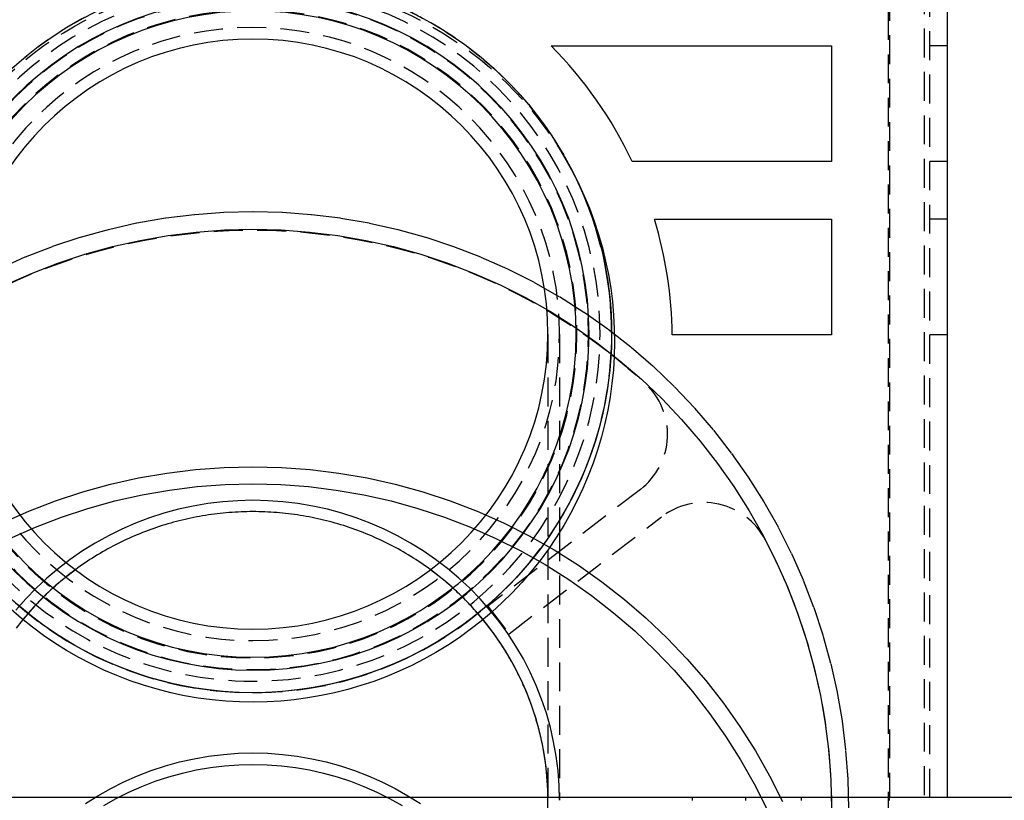
# Model space of a CAD drawing. Extents: x 416 to 1753, y -542 to 381.
# Drawn here: x 1563 to 1648, y 168 to 235 of the extents above; entities that cross this region are included whole.
import ezdxf

# ---------------------------------------------------------------- set-up
doc = ezdxf.new("R2010")
doc.units = 0
doc.header["$LTSCALE"] = 10
doc.linetypes.add('VERDECKT', pattern=[0.375, 0.25, -0.125])
doc.layers.get('0').update_dxf_attribs({"linetype": 'CONTINUOUS'})
doc.layers.add('BEM', color=7, linetype='CONTINUOUS')

# ---------------------------------------------------------------- blocks, each defined once
blk = doc.blocks.new('A$CF91E0923')
at = {"color": 1, "linetype": 'VERDECKT', "extrusion": (-2e-16, 1, -2e-16)}
for p, q in [((160.463, 265.862), (160.463, 118.862)), ((164.063, 167.862), (164.063, 263.862)), ((160.563, 263.758), (160.563, 168.448)), ((163.563, 260.587), (163.563, 163.862)), ((165.563, 232.862), (164.063, 232.862)), ((165.563, 222.862), (164.063, 222.862)), ((165.563, 217.862), (164.063, 217.862)), ((131.063, 207.931), (131.063, 167.629)), ((132.063, 207.931), (132.063, 191.845)), ((165.563, 207.862), (164.063, 207.862)), ((139.046, 194.509), (125.872, 184.399)), ((127.698, 182.019), (140.873, 192.129)), ((132.063, 190.8), (132.063, 167.629)), ((125.872, 184.399), (127.698, 182.019)), ((143.563, 163.862), (143.563, 167.862)), ((148.163, 163.862), (148.163, 167.862)), ((152.963, 163.862), (152.963, 167.862)), ((160.563, 168.448), (160.563, 167.862)), ((160.563, 163.862), (160.563, 167.862))]:
    blk.add_line(p, q, dxfattribs=at)
at = {"color": 3, "linetype": 'CONTINUOUS', "extrusion": (-2e-16, 1, -2e-16)}
for p, q in [((165.563, 263.862), (165.563, 167.862)), ((131.327, 232.862), (155.563, 232.862)), ((155.563, 232.862), (155.563, 222.862)), ((155.563, 222.862), (138.332, 222.862)), ((140.259, 217.862), (155.563, 217.862)), ((155.563, 217.862), (155.563, 207.862)), ((155.563, 207.862), (141.809, 207.862)), ((132.063, 191.845), (132.063, 190.8)), ((255.563, 167.862), (-184.437, 167.862))]:
    blk.add_line(p, q, dxfattribs=at)
at = {"color": 1, "linetype": 'VERDECKT'}
for points in [[(105.563, 218.496, 0), (103.036, 218.434, 0), (100.515, 218.247, 0), (98.006, 217.938, 0), (95.516, 217.505, 0), (93.049, 216.95, 0), (90.613, 216.275, 0), (88.213, 215.481, 0), (85.855, 214.57, 0), (83.544, 213.544, 0)], [(157.063, 166.925, 0), (157.001, 169.455, 0), (156.815, 171.98, 0), (156.505, 174.492, 0), (156.073, 176.986, 0), (155.519, 179.456, 0), (154.845, 181.895, 0), (154.052, 184.299, 0), (153.143, 186.66, 0), (152.118, 188.974, 0), (150.982, 191.235, 0), (149.736, 193.438, 0), (148.383, 195.576, 0), (146.928, 197.646, 0), (145.373, 199.641, 0), (143.722, 201.558, 0), (141.979, 203.391, 0), (140.148, 205.136, 0), (138.234, 206.79, 0), (136.241, 208.347, 0), (134.175, 209.804, 0), (132.039, 211.159, 0), (129.84, 212.406, 0), (127.582, 213.544, 0), (125.271, 214.57, 0), (122.913, 215.481, 0), (120.512, 216.275, 0), (118.076, 216.95, 0), (115.61, 217.505, 0), (113.119, 217.938, 0), (110.611, 218.247, 0), (108.09, 218.434, 0), (105.563, 218.496, 0)], [(84.185, 212.187, 0), (86.429, 213.182, 0), (88.718, 214.067, 0), (91.049, 214.838, 0), (93.414, 215.493, 0), (95.808, 216.032, 0), (98.226, 216.452, 0), (100.662, 216.753, 0), (103.109, 216.933, 0), (105.563, 216.994, 0), (108.016, 216.933, 0), (110.464, 216.753, 0), (112.899, 216.452, 0), (115.317, 216.032, 0), (117.712, 215.493, 0), (120.077, 214.838, 0), (122.407, 214.067, 0), (124.697, 213.182, 0), (126.94, 212.187, 0), (129.133, 211.082, 0), (131.268, 209.87, 0), (133.341, 208.556, 0), (135.348, 207.141, 0), (137.282, 205.629, 0), (139.141, 204.023, 0), (140.918, 202.329, 0), (142.61, 200.549, 0), (144.213, 198.688, 0), (145.723, 196.751, 0), (147.136, 194.742, 0), (148.449, 192.665, 0), (149.659, 190.527, 0), (150.762, 188.332, 0), (151.757, 186.085, 0), (152.64, 183.793, 0), (153.41, 181.459, 0), (154.064, 179.091, 0), (154.602, 176.693, 0), (155.022, 174.272, 0), (155.322, 171.833, 0), (155.502, 169.382, 0), (155.563, 166.925, 0)], [(83.918, 191.611, 0), (86.189, 192.617, 0), (88.508, 193.51, 0), (90.867, 194.288, 0), (93.262, 194.95, 0), (95.686, 195.494, 0), (98.135, 195.918, 0), (100.601, 196.222, 0), (103.079, 196.404, 0), (105.563, 196.465, 0), (108.047, 196.404, 0), (110.525, 196.222, 0), (112.991, 195.918, 0), (115.439, 195.494, 0), (117.864, 194.95, 0), (120.258, 194.288, 0), (122.618, 193.51, 0), (124.936, 192.617, 0), (127.208, 191.611, 0), (129.427, 190.496, 0), (131.589, 189.273, 0), (133.689, 187.945, 0), (135.72, 186.516, 0), (137.679, 184.99, 0), (139.56, 183.369, 0), (141.36, 181.658, 0), (143.073, 179.861, 0), (144.696, 177.982, 0), (146.225, 176.026, 0), (147.656, 173.997, 0), (148.985, 171.9, 0), (150.21, 169.741, 0), (151.327, 167.525, 0)], [(84.557, 190.269, 0), (86.761, 191.245, 0), (89.011, 192.112, 0), (91.301, 192.867, 0), (93.625, 193.509, 0), (95.978, 194.037, 0), (98.354, 194.449, 0), (100.747, 194.744, 0), (103.152, 194.921, 0), (105.563, 194.98, 0), (107.973, 194.921, 0), (110.378, 194.744, 0), (112.772, 194.449, 0), (115.148, 194.037, 0), (117.501, 193.509, 0), (119.825, 192.867, 0), (122.114, 192.112, 0), (124.364, 191.245, 0), (126.569, 190.269, 0), (128.723, 189.187, 0), (130.821, 188, 0), (132.858, 186.711, 0), (134.83, 185.325, 0), (136.731, 183.843, 0), (138.557, 182.27, 0), (140.303, 180.609, 0), (141.966, 178.865, 0), (143.541, 177.042, 0), (145.025, 175.143, 0), (146.414, 173.175, 0), (147.704, 171.14, 0), (148.892, 169.045, 0), (149.976, 166.894, 0)], [(132.063, 167.629, 0), (132.031, 168.901, 0), (131.935, 170.171, 0), (131.776, 171.434, 0), (131.554, 172.688, 0), (131.269, 173.93, 0), (130.922, 175.156, 0), (130.514, 176.365, 0), (130.046, 177.552, 0), (129.518, 178.716, 0), (128.934, 179.853, 0), (128.293, 180.96, 0), (127.597, 182.036, 0), (126.848, 183.076, 0), (126.047, 184.08, 0), (125.198, 185.043, 0), (124.301, 185.965, 0), (123.359, 186.843, 0), (122.374, 187.674, 0), (121.349, 188.457, 0), (120.285, 189.19, 0), (119.186, 189.871, 0), (118.055, 190.498, 0), (116.893, 191.071, 0), (115.704, 191.586, 0), (114.49, 192.044, 0), (113.255, 192.444, 0), (112.002, 192.783, 0), (110.733, 193.062, 0), (109.451, 193.28, 0), (108.16, 193.435, 0), (106.863, 193.529, 0), (105.563, 193.56, 0), (104.262, 193.529, 0), (102.965, 193.435, 0), (101.674, 193.28, 0), (100.393, 193.062, 0), (99.124, 192.783, 0), (97.87, 192.444, 0), (96.635, 192.044, 0), (95.422, 191.586, 0), (94.233, 191.071, 0), (93.071, 190.498, 0), (91.939, 189.871, 0), (90.84, 189.19, 0), (89.777, 188.457, 0), (88.751, 187.674, 0), (87.766, 186.843, 0), (86.824, 185.965, 0), (85.927, 185.043, 0), (85.078, 184.08, 0)], [(132.063, 167.629, 0), (132.031, 168.901, 0), (131.935, 170.171, 0), (131.776, 171.434, 0), (131.554, 172.688, 0), (131.269, 173.93, 0), (130.922, 175.156, 0), (130.514, 176.365, 0), (130.046, 177.552, 0), (129.518, 178.716, 0), (128.934, 179.853, 0), (128.293, 180.96, 0), (127.597, 182.036, 0), (126.848, 183.076, 0), (126.047, 184.08, 0), (125.198, 185.043, 0), (124.301, 185.965, 0), (123.359, 186.843, 0), (122.374, 187.674, 0), (121.349, 188.457, 0), (120.285, 189.19, 0), (119.186, 189.871, 0), (118.055, 190.498, 0), (116.893, 191.071, 0), (115.704, 191.586, 0), (114.49, 192.044, 0), (113.255, 192.444, 0), (112.002, 192.783, 0), (110.733, 193.062, 0), (109.451, 193.28, 0), (108.16, 193.435, 0), (106.863, 193.529, 0), (105.563, 193.56, 0), (104.262, 193.529, 0), (102.965, 193.435, 0), (101.674, 193.28, 0), (100.393, 193.062, 0), (99.124, 192.783, 0), (97.87, 192.444, 0), (96.635, 192.044, 0), (95.422, 191.586, 0), (94.233, 191.071, 0), (93.071, 190.498, 0), (91.939, 189.871, 0), (90.84, 189.19, 0), (89.777, 188.457, 0), (88.751, 187.674, 0), (87.766, 186.843, 0), (86.824, 185.965, 0), (85.927, 185.043, 0), (85.078, 184.08, 0)], [(131.053, 166.934, 0), (131.063, 167.726, 0), (131.046, 168.519, 0), (131.005, 169.311, 0), (130.937, 170.101, 0), (130.844, 170.888, 0), (130.726, 171.673, 0), (130.582, 172.453, 0), (130.412, 173.228, 0), (130.218, 173.998, 0), (129.999, 174.761, 0), (129.755, 175.517, 0), (129.487, 176.265, 0), (129.194, 177.004, 0), (128.878, 177.734, 0), (128.538, 178.454, 0), (128.175, 179.163, 0), (127.789, 179.86, 0), (127.381, 180.544, 0), (126.951, 181.216, 0), (126.499, 181.874, 0), (126.026, 182.518, 0), (125.532, 183.146, 0), (125.018, 183.759, 0), (124.485, 184.356, 0), (123.932, 184.936, 0), (123.361, 185.498, 0), (122.772, 186.042, 0), (122.166, 186.568, 0), (121.542, 187.075, 0), (120.903, 187.562, 0)], [(90.222, 187.562, 0), (90.076, 187.452, 0), (89.929, 187.342, 0), (89.784, 187.231, 0), (89.64, 187.119, 0), (89.496, 187.006, 0), (89.353, 186.892, 0), (89.212, 186.777, 0), (89.071, 186.661, 0), (88.93, 186.543, 0), (88.791, 186.425, 0), (88.653, 186.306, 0), (88.515, 186.186, 0), (88.379, 186.065, 0), (88.243, 185.943, 0), (88.108, 185.82, 0), (87.974, 185.696, 0), (87.841, 185.571, 0), (87.709, 185.445, 0), (87.578, 185.318, 0), (87.448, 185.191, 0), (87.318, 185.062, 0), (87.19, 184.933, 0), (87.063, 184.802, 0), (86.936, 184.671, 0), (86.811, 184.539, 0), (86.686, 184.406, 0), (86.563, 184.272, 0), (86.441, 184.137, 0), (86.319, 184.001, 0), (86.199, 183.865, 0), (86.079, 183.727, 0), (85.961, 183.589, 0), (85.843, 183.45, 0), (85.727, 183.31, 0), (85.612, 183.169, 0), (85.497, 183.028, 0), (85.384, 182.885, 0)], [(90.222, 187.562, 0), (89.583, 187.075, 0), (88.96, 186.568, 0), (88.353, 186.042, 0), (87.764, 185.498, 0), (87.193, 184.936, 0), (86.641, 184.356, 0), (86.107, 183.759, 0), (85.593, 183.146, 0), (85.1, 182.518, 0)], [(131.063, 167.629, 0), (131.062, 167.809, 0), (131.06, 167.99, 0), (131.057, 168.17, 0), (131.052, 168.35, 0), (131.046, 168.531, 0), (131.039, 168.711, 0), (131.03, 168.891, 0), (131.02, 169.071, 0), (131.009, 169.251, 0), (130.996, 169.431, 0), (130.982, 169.611, 0), (130.967, 169.791, 0), (130.95, 169.971, 0), (130.932, 170.15, 0), (130.913, 170.329, 0), (130.892, 170.509, 0), (130.87, 170.688, 0), (130.847, 170.867, 0), (130.823, 171.046, 0), (130.797, 171.224, 0), (130.769, 171.403, 0), (130.741, 171.581, 0), (130.711, 171.759, 0), (130.68, 171.937, 0), (130.647, 172.114, 0), (130.614, 172.291, 0), (130.579, 172.469, 0), (130.542, 172.645, 0), (130.504, 172.822, 0), (130.465, 172.998, 0), (130.425, 173.174, 0), (130.383, 173.35, 0), (130.341, 173.525, 0), (130.296, 173.7, 0), (130.251, 173.875, 0), (130.204, 174.05, 0), (130.156, 174.224, 0), (130.107, 174.398, 0), (130.056, 174.571, 0), (130.004, 174.744, 0), (129.951, 174.917, 0), (129.896, 175.089, 0), (129.841, 175.261, 0), (129.784, 175.433, 0), (129.725, 175.604, 0), (129.666, 175.775, 0), (129.605, 175.945, 0), (129.543, 176.115, 0), (129.48, 176.284, 0), (129.415, 176.453, 0), (129.349, 176.622, 0), (129.282, 176.79, 0), (129.214, 176.957, 0), (129.144, 177.124, 0), (129.074, 177.291, 0), (129.002, 177.457, 0), (128.928, 177.622, 0), (128.854, 177.787, 0), (128.778, 177.952, 0), (128.701, 178.116, 0), (128.623, 178.279, 0), (128.544, 178.442, 0), (128.464, 178.604, 0), (128.382, 178.766, 0), (128.299, 178.927, 0), (128.215, 179.088, 0), (128.13, 179.248, 0), (128.043, 179.407, 0), (127.956, 179.566, 0), (127.867, 179.724, 0), (127.777, 179.881, 0), (127.686, 180.038, 0), (127.594, 180.194, 0), (127.5, 180.35, 0), (127.406, 180.505, 0), (127.31, 180.659, 0), (127.213, 180.812, 0), (127.115, 180.965, 0), (127.016, 181.117, 0), (126.916, 181.269, 0), (126.815, 181.419, 0), (126.712, 181.569, 0), (126.609, 181.719, 0), (126.504, 181.867, 0), (126.398, 182.015, 0), (126.291, 182.162, 0), (126.184, 182.308, 0), (126.075, 182.454, 0), (125.965, 182.598, 0), (125.853, 182.742, 0), (125.741, 182.885, 0), (125.628, 183.028, 0), (125.514, 183.169, 0), (125.398, 183.31, 0), (125.282, 183.45, 0), (125.165, 183.589, 0), (125.046, 183.727, 0), (124.927, 183.865, 0), (124.806, 184.001, 0), (124.685, 184.137, 0), (124.562, 184.272, 0), (124.439, 184.406, 0), (124.315, 184.539, 0), (124.189, 184.671, 0), (124.063, 184.802, 0), (123.935, 184.933, 0), (123.807, 185.062, 0), (123.678, 185.191, 0), (123.548, 185.318, 0), (123.417, 185.445, 0), (123.284, 185.571, 0), (123.151, 185.696, 0), (123.017, 185.82, 0), (122.883, 185.943, 0), (122.747, 186.065, 0), (122.61, 186.186, 0), (122.473, 186.306, 0), (122.334, 186.425, 0), (122.195, 186.543, 0), (122.055, 186.661, 0), (121.914, 186.777, 0), (121.772, 186.892, 0), (121.629, 187.006, 0), (121.486, 187.119, 0), (121.341, 187.231, 0), (121.196, 187.342, 0), (121.05, 187.452, 0), (120.903, 187.562, 0)], [(91.083, 167.341, 0), (92.164, 168.024, 0), (93.277, 168.654, 0), (94.419, 169.228, 0), (95.589, 169.746, 0), (96.782, 170.206, 0), (97.997, 170.606, 0), (99.23, 170.947, 0), (100.478, 171.227, 0), (101.739, 171.445, 0), (103.008, 171.602, 0), (104.284, 171.696, 0), (105.563, 171.727, 0), (106.842, 171.696, 0), (108.117, 171.602, 0), (109.387, 171.445, 0), (110.647, 171.227, 0), (111.895, 170.947, 0), (113.128, 170.606, 0), (114.343, 170.206, 0), (115.536, 169.746, 0), (116.706, 169.228, 0), (117.849, 168.654, 0), (118.962, 168.024, 0), (120.042, 167.341, 0)], [(92.676, 167.175, 0), (93.746, 167.781, 0), (94.846, 168.333, 0), (95.97, 168.831, 0), (97.118, 169.274, 0), (98.286, 169.659, 0), (99.472, 169.987, 0), (100.673, 170.256, 0), (101.885, 170.466, 0), (103.106, 170.616, 0), (104.333, 170.707, 0), (105.563, 170.737, 0), (106.793, 170.707, 0), (108.02, 170.616, 0), (109.241, 170.466, 0), (110.453, 170.256, 0), (111.653, 169.987, 0), (112.839, 169.659, 0), (114.007, 169.274, 0), (115.155, 168.831, 0), (116.28, 168.333, 0), (117.379, 167.781, 0), (118.449, 167.175, 0)]]:
    blk.add_polyline3d(points, dxfattribs=at)
at = {"color": 3, "linetype": 'CONTINUOUS'}
blk.add_polyline3d([(120.903, 187.562, 0), (120.697, 187.712, 0), (120.489, 187.86, 0), (120.28, 188.007, 0), (120.069, 188.151, 0), (119.857, 188.293, 0), (119.643, 188.433, 0), (119.428, 188.571, 0), (119.211, 188.707, 0), (118.994, 188.84, 0), (118.774, 188.972, 0), (118.554, 189.101, 0), (118.332, 189.228, 0), (118.108, 189.353, 0), (117.884, 189.476, 0), (117.658, 189.596, 0), (117.431, 189.714, 0), (117.203, 189.83, 0), (116.973, 189.944, 0), (116.743, 190.056, 0), (116.511, 190.165, 0), (116.278, 190.272, 0), (116.044, 190.376, 0), (115.809, 190.479, 0), (115.573, 190.579, 0), (115.336, 190.676, 0), (115.098, 190.772, 0), (114.859, 190.864, 0), (114.619, 190.955, 0), (114.378, 191.043, 0), (114.137, 191.129, 0), (113.894, 191.212, 0), (113.651, 191.293, 0), (113.406, 191.372, 0), (113.161, 191.448, 0), (112.915, 191.522, 0), (112.669, 191.593, 0), (112.421, 191.662, 0), (112.173, 191.729, 0), (111.924, 191.793, 0), (111.675, 191.854, 0), (111.425, 191.913, 0), (111.174, 191.97, 0), (110.923, 192.024, 0), (110.672, 192.076, 0), (110.419, 192.125, 0), (110.167, 192.172, 0), (109.913, 192.216, 0), (109.66, 192.258, 0), (109.406, 192.297, 0), (109.151, 192.333, 0), (108.897, 192.368, 0), (108.641, 192.399, 0), (108.386, 192.428, 0), (108.13, 192.455, 0), (107.874, 192.479, 0), (107.618, 192.501, 0), (107.362, 192.52, 0), (107.105, 192.536, 0), (106.848, 192.55, 0), (106.591, 192.561, 0), (106.334, 192.57, 0), (106.077, 192.577, 0), (105.82, 192.581, 0), (105.563, 192.582, 0), (105.306, 192.581, 0), (105.048, 192.577, 0), (104.791, 192.57, 0), (104.534, 192.561, 0), (104.277, 192.55, 0), (104.021, 192.536, 0), (103.764, 192.52, 0), (103.507, 192.501, 0), (103.251, 192.479, 0), (102.995, 192.455, 0), (102.739, 192.428, 0), (102.484, 192.399, 0), (102.229, 192.368, 0), (101.974, 192.333, 0), (101.72, 192.297, 0), (101.466, 192.258, 0), (101.212, 192.216, 0), (100.959, 192.172, 0), (100.706, 192.125, 0), (100.454, 192.076, 0), (100.202, 192.024, 0), (99.951, 191.97, 0), (99.7, 191.913, 0), (99.45, 191.854, 0), (99.201, 191.793, 0), (98.952, 191.729, 0), (98.704, 191.662, 0), (98.457, 191.593, 0), (98.21, 191.522, 0), (97.964, 191.448, 0), (97.719, 191.372, 0), (97.475, 191.293, 0), (97.231, 191.212, 0), (96.989, 191.129, 0), (96.747, 191.043, 0), (96.506, 190.955, 0), (96.266, 190.864, 0), (96.027, 190.772, 0), (95.789, 190.676, 0), (95.552, 190.579, 0), (95.316, 190.479, 0), (95.081, 190.376, 0), (94.847, 190.272, 0), (94.614, 190.165, 0), (94.383, 190.056, 0), (94.152, 189.944, 0), (93.923, 189.83, 0), (93.694, 189.714, 0), (93.467, 189.596, 0), (93.242, 189.476, 0), (93.017, 189.353, 0), (92.794, 189.228, 0), (92.572, 189.101, 0), (92.351, 188.972, 0), (92.132, 188.84, 0), (91.914, 188.707, 0), (91.697, 188.571, 0), (91.482, 188.433, 0), (91.269, 188.293, 0), (91.056, 188.151, 0), (90.846, 188.007, 0), (90.636, 187.86, 0), (90.428, 187.712, 0), (90.222, 187.562, 0)], dxfattribs=at)
blk.add_polyline3d([(120.903, 187.562, 0), (120.697, 187.712, 0), (120.489, 187.86, 0), (120.28, 188.007, 0), (120.069, 188.151, 0), (119.857, 188.293, 0), (119.643, 188.433, 0), (119.428, 188.571, 0), (119.211, 188.707, 0), (118.994, 188.84, 0), (118.774, 188.972, 0), (118.554, 189.101, 0), (118.332, 189.228, 0), (118.108, 189.353, 0), (117.884, 189.476, 0), (117.658, 189.596, 0), (117.431, 189.714, 0), (117.203, 189.83, 0), (116.973, 189.944, 0), (116.743, 190.056, 0), (116.511, 190.165, 0), (116.278, 190.272, 0), (116.044, 190.376, 0), (115.809, 190.479, 0), (115.573, 190.579, 0), (115.336, 190.676, 0), (115.098, 190.772, 0), (114.859, 190.864, 0), (114.619, 190.955, 0), (114.378, 191.043, 0), (114.137, 191.129, 0), (113.894, 191.212, 0), (113.651, 191.293, 0), (113.406, 191.372, 0), (113.161, 191.448, 0), (112.915, 191.522, 0), (112.669, 191.593, 0), (112.421, 191.662, 0), (112.173, 191.729, 0), (111.924, 191.793, 0), (111.675, 191.854, 0), (111.425, 191.913, 0), (111.174, 191.97, 0), (110.923, 192.024, 0), (110.672, 192.076, 0), (110.419, 192.125, 0), (110.167, 192.172, 0), (109.913, 192.216, 0), (109.66, 192.258, 0), (109.406, 192.297, 0), (109.151, 192.333, 0), (108.897, 192.368, 0), (108.641, 192.399, 0), (108.386, 192.428, 0), (108.13, 192.455, 0), (107.874, 192.479, 0), (107.618, 192.501, 0), (107.362, 192.52, 0), (107.105, 192.536, 0), (106.848, 192.55, 0), (106.591, 192.561, 0), (106.334, 192.57, 0), (106.077, 192.577, 0), (105.82, 192.581, 0), (105.563, 192.582, 0), (105.306, 192.581, 0), (105.048, 192.577, 0), (104.791, 192.57, 0), (104.534, 192.561, 0), (104.277, 192.55, 0), (104.021, 192.536, 0), (103.764, 192.52, 0), (103.507, 192.501, 0), (103.251, 192.479, 0), (102.995, 192.455, 0), (102.739, 192.428, 0), (102.484, 192.399, 0), (102.229, 192.368, 0), (101.974, 192.333, 0), (101.72, 192.297, 0), (101.466, 192.258, 0), (101.212, 192.216, 0), (100.959, 192.172, 0), (100.706, 192.125, 0), (100.454, 192.076, 0), (100.202, 192.024, 0), (99.951, 191.97, 0), (99.7, 191.913, 0), (99.45, 191.854, 0), (99.201, 191.793, 0), (98.952, 191.729, 0), (98.704, 191.662, 0), (98.457, 191.593, 0), (98.21, 191.522, 0), (97.964, 191.448, 0), (97.719, 191.372, 0), (97.475, 191.293, 0), (97.231, 191.212, 0), (96.989, 191.129, 0), (96.747, 191.043, 0), (96.506, 190.955, 0), (96.266, 190.864, 0), (96.027, 190.772, 0), (95.789, 190.676, 0), (95.552, 190.579, 0), (95.316, 190.479, 0), (95.081, 190.376, 0), (94.847, 190.272, 0), (94.614, 190.165, 0), (94.383, 190.056, 0), (94.152, 189.944, 0), (93.923, 189.83, 0), (93.694, 189.714, 0), (93.467, 189.596, 0), (93.242, 189.476, 0), (93.017, 189.353, 0), (92.794, 189.228, 0), (92.572, 189.101, 0), (92.351, 188.972, 0), (92.132, 188.84, 0), (91.914, 188.707, 0), (91.697, 188.571, 0), (91.482, 188.433, 0), (91.269, 188.293, 0), (91.056, 188.151, 0), (90.846, 188.007, 0), (90.636, 187.86, 0), (90.428, 187.712, 0), (90.222, 187.562, 0)], dxfattribs=at)
at = {"color": 1, "linetype": 'VERDECKT', "extrusion": (0, -2e-16, -1)}
for radius in [31, 30, 30, 29, 28, 26.5]:
    blk.add_circle((-105.563, 207.931), radius, dxfattribs=at)
at = {"color": 3, "linetype": 'CONTINUOUS', "extrusion": (0, -2e-16, -1)}
for radius in [29.051, 27.929, 25.5]:
    blk.add_circle((-105.563, 207.931), radius, dxfattribs=at)
at = {"color": 1, "linetype": 'VERDECKT', "extrusion": (0, -2e-16, -1)}
for centre, radius, start, end in [((-105.563, 207.931), 31, 25.58817, 154.41044), ((-105.563, 207.931), 31, 25.59177, 90), ((-105.563, 207.362), 31.25, 30.4502, 149.54841), ((-105.563, 207.931), 31, 90, 154.40683), ((-105.563, 166.925), 50, 51.75494, 128.24502), ((-105.563, 166.925), 50, 128.63735, 132.68575), ((-105.563, 166.925), 50, 286.00072, 27.68575), ((-105.563, 166.925), 50, 152.31425, 253.99928)]:
    blk.add_arc(centre, radius, start, end, dxfattribs=at)
at = {"color": 3, "linetype": 'CONTINUOUS'}
for start, end in [(25.31447, 44.70432), (0.79031, 16.83731)]:
    blk.add_arc((105.563, 207.362), 36.25, start, end, dxfattribs=at)
at = {"color": 3, "linetype": 'CONTINUOUS', "extrusion": (0, -2e-16, -1)}
for centre, radius, start, end in [((-105.563, 207.362), 31.25, 149.54841, 360), ((-105.563, 207.931), 31, 154.40683, 25.59177), ((-105.563, 207.931), 31, 180, 25.58817), ((-105.563, 207.931), 31, 154.41044, 180), ((-105.563, 166.925), 50, 128.24502, 128.63735)]:
    blk.add_arc(centre, radius, start, end, dxfattribs=at)
at = {"color": 1, "linetype": 'VERDECKT'}
for centre, start, end in [((135.394, 199.269), 307.5, 47.31425), ((144.525, 187.368), 27.68575, 127.5)]:
    blk.add_arc(centre, 6, start, end, dxfattribs=at)

msp = doc.modelspace()

# ---------------------------------------------------------------- block references
at = {"layer": 'BEM'}
msp.add_blockref('A$CF91E0923', (1477.263, 0), dxfattribs=at)

doc.saveas('drawing.dxf')
